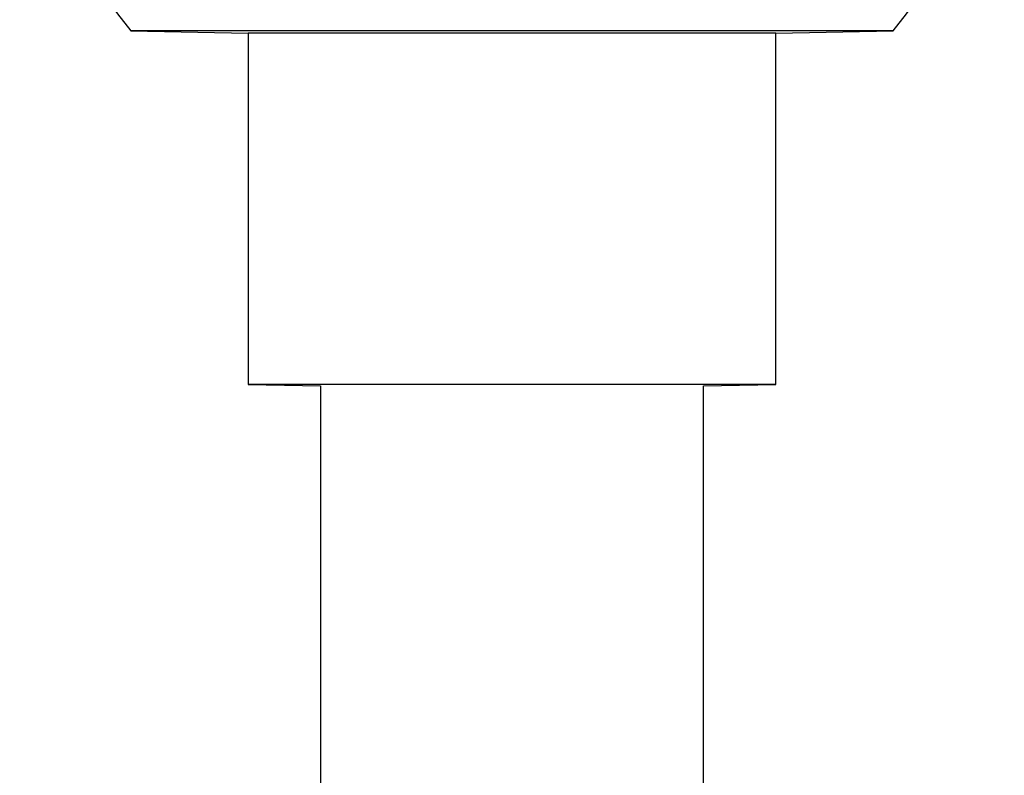
# Model space of a CAD drawing. Units: millimetres. Extents: x 431 to 1505, y 614 to 1682.
# Drawn here: x 1420 to 1448, y 1054 to 1075 of the extents above; entities that cross this region are included whole.
import ezdxf

# ---------------------------------------------------------------- set-up
doc = ezdxf.new("R2010")
doc.units = ezdxf.units.MM

msp = doc.modelspace()

# ---------------------------------------------------------------- linework, layer by layer
at = {"color": 7, "linetype": 'Continuous', "lineweight": 25}
for p, q in [((1423.299, 1074.93), (1426.639, 1074.872)), ((1444.979, 1074.93), (1423.299, 1074.93)), ((1441.639, 1074.872), (1444.979, 1074.93)), ((1426.639, 1074.872), (1426.639, 1064.871)), ((1441.639, 1074.872), (1426.639, 1074.872)), ((1441.639, 1064.871), (1441.639, 1074.872)), ((1426.639, 1064.871), (1428.689, 1064.835)), ((1441.639, 1064.871), (1426.639, 1064.871)), ((1439.589, 1064.835), (1441.639, 1064.871)), ((1428.689, 1064.835), (1428.689, 1052.921)), ((1439.589, 1052.921), (1439.589, 1064.835))]:
    msp.add_line(p, q, dxfattribs=at)
for start, end in [(140.7386, 219.2614), (320.7386, 39.2614)]:
    msp.add_arc((1434.139, 1083.79), 14, start, end, dxfattribs=at)

doc.saveas('drawing.dxf')
